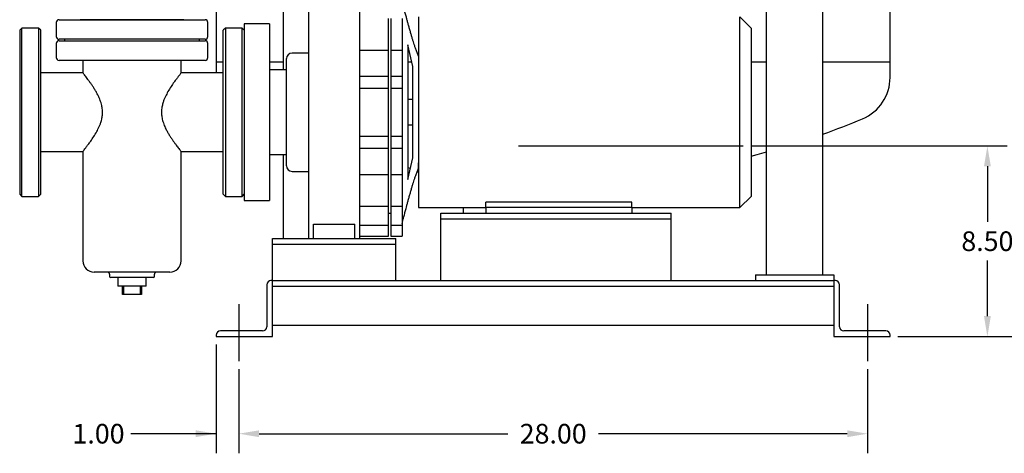
# Model space of a CAD drawing. Units: inches. Extents: x 3 to 240, y 2 to 186.
# Drawn here: x 155 to 198, y 32 to 51 of the extents above; entities that cross this region are included whole.
import ezdxf

# ---------------------------------------------------------------- set-up
doc = ezdxf.new("R2010")
doc.units = ezdxf.units.IN
doc.header["$MEASUREMENT"] = 0
doc.header["$PDSIZE"] = -1
doc.layers.add('DIMENSION', color=7, linetype='Continuous')
doc.dimstyles.get("Standard").update_dxf_attribs({"dimtxt": 0.18, "dimasz": 0.18, "dimexe": 0.18, "dimexo": 0.0625, "dimgap": 0.09, "dimtad": 0, "dimtih": 1, "dimtoh": 1, "dimdec": 4, "dimzin": 0, "dimdsep": 46, "dimtxsty": 'Standard', "dimcen": 0.09, "dimadec": 0, "dimazin": 0, "dimtfac": 1, "dimtdec": 4, "dimtofl": 0, "dimtmove": 0, "dimatfit": 3, "dimfxl": 0, "dimtolj": 1, "dimtzin": 0, "dimarcsym": 0})

# ---------------------------------------------------------------- blocks, each defined once
blk = doc.blocks.new('_D_11')
at = {"layer": 'Defpoints', "color": 0}
for p in [(164.365, 35.613), (192.365, 35.613), (192.365, 32.381)]:
    blk.add_point(p, dxfattribs=at)
at = {"layer": 'DIMENSION', "color": 0, "lineweight": -2}
for p, q in [((164.365, 35.263), (164.365, 31.506)), ((192.365, 35.263), (192.365, 31.506)), ((165.275, 32.381), (176.341, 32.381)), ((191.455, 32.381), (180.389, 32.381))]:
    blk.add_line(p, q, dxfattribs=at)
at = {"layer": 'DIMENSION', "color": 0}
for points in [[(165.275, 32.532), (165.275, 32.229), (164.365, 32.381)], [(191.455, 32.229), (191.455, 32.532), (192.365, 32.381)]]:
    blk.add_solid(points, dxfattribs=at)
at = {"layer": 'DIMENSION', "color": 0, "insert": (178.365, 32.818), "char_height": 0.875, "attachment_point": 2}
blk.add_mtext('\\A1;28.00', dxfattribs=at)
blk = doc.blocks.new('_D_12')
at = {"layer": 'Defpoints', "color": 0}
for p in [(186.829, 45.212), (197.695, 45.212), (193.365, 36.712)]:
    blk.add_point(p, dxfattribs=at)
at = {"layer": 'DIMENSION', "color": 0, "lineweight": -2}
for p, q in [((187.179, 45.212), (198.57, 45.212)), ((197.695, 44.302), (197.695, 41.819)), ((197.695, 37.622), (197.695, 40.104)), ((193.715, 36.712), (198.57, 36.712))]:
    blk.add_line(p, q, dxfattribs=at)
at = {"layer": 'DIMENSION', "color": 0}
for points in [[(197.847, 44.302), (197.544, 44.302), (197.695, 45.212)], [(197.544, 37.622), (197.847, 37.622), (197.695, 36.712)]]:
    blk.add_solid(points, dxfattribs=at)
at = {"layer": 'DIMENSION', "color": 0, "insert": (197.695, 41.399), "char_height": 0.875, "attachment_point": 2}
blk.add_mtext('\\A1;8.50', dxfattribs=at)
blk = doc.blocks.new('_D_13')
at = {"layer": 'Defpoints', "color": 0}
for p in [(186.829, 72.712), (213.286, 72.712), (193.365, 36.712)]:
    blk.add_point(p, dxfattribs=at)
at = {"layer": 'DIMENSION', "color": 0, "lineweight": -2}
for p, q in [((187.179, 72.712), (214.161, 72.712)), ((213.286, 71.802), (213.286, 55.569)), ((213.286, 37.622), (213.286, 53.854)), ((193.715, 36.712), (214.161, 36.712))]:
    blk.add_line(p, q, dxfattribs=at)
at = {"layer": 'DIMENSION', "color": 0}
for points in [[(213.438, 71.802), (213.134, 71.802), (213.286, 72.712)], [(213.134, 37.622), (213.438, 37.622), (213.286, 36.712)]]:
    blk.add_solid(points, dxfattribs=at)
at = {"layer": 'DIMENSION', "color": 0, "insert": (213.286, 55.149), "char_height": 0.875, "attachment_point": 2}
blk.add_mtext('\\A1;36.00', dxfattribs=at)
blk = doc.blocks.new('_D_14')
at = {"layer": 'Defpoints', "color": 0}
for p in [(163.365, 36.712), (164.365, 35.613), (164.365, 32.381)]:
    blk.add_point(p, dxfattribs=at)
at = {"layer": 'DIMENSION', "color": 0, "lineweight": -2}
for p, q in [((163.365, 36.362), (163.365, 31.506)), ((164.365, 35.263), (164.365, 31.506)), ((163.365, 32.381), (159.564, 32.381)), ((162.455, 32.381), (161.545, 32.381)), ((165.275, 32.381), (166.185, 32.381))]:
    blk.add_line(p, q, dxfattribs=at)
at = {"layer": 'DIMENSION', "color": 0}
for points in [[(162.455, 32.229), (162.455, 32.532), (163.365, 32.381)], [(165.275, 32.532), (165.275, 32.229), (164.365, 32.381)]]:
    blk.add_solid(points, dxfattribs=at)
at = {"layer": 'DIMENSION', "color": 0, "insert": (158.124, 32.818), "char_height": 0.875, "attachment_point": 2}
blk.add_mtext('\\A1;1.00', dxfattribs=at)

msp = doc.modelspace()

# ---------------------------------------------------------------- linework, layer by layer
at = {"color": 7, "linetype": 'Continuous', "lineweight": 25}
for p, q in [((193.365, 48.962), (193.365, 68.962)), ((163.365, 52.555), (163.365, 48.962)), ((166.365, 48.602), (166.365, 51.962)), ((187.865, 39.462), (187.865, 51.962)), ((190.365, 39.462), (190.365, 51.962)), ((171.032, 49.48), (171.032, 50.893)), ((171.14, 50.893), (171.14, 49.48)), ((171.64, 50.893), (171.64, 49.48)), ((172.37, 50.962), (172.37, 42.462)), ((187.18, 50.462), (186.68, 50.962)), ((186.68, 42.462), (186.68, 50.962)), ((154.715, 50.462), (154.615, 50.362)), ((155.452, 50.462), (154.715, 50.462)), ((154.715, 42.962), (154.715, 50.462)), ((155.552, 50.362), (155.452, 50.462)), ((155.452, 50.462), (155.452, 42.962)), ((156.24, 50.712), (156.24, 50.087)), ((156.365, 50.837), (159.615, 50.837)), ((157.302, 50.838), (157.302, 50.837)), ((157.302, 50.838), (159.615, 50.838)), ((159.615, 50.838), (161.927, 50.838)), ((159.615, 50.837), (162.865, 50.837)), ((161.927, 50.837), (161.927, 50.838)), ((162.99, 50.087), (162.99, 50.712)), ((163.777, 50.462), (163.677, 50.362)), ((164.515, 50.462), (163.777, 50.462)), ((163.777, 50.462), (163.777, 42.962)), ((164.615, 50.362), (164.515, 50.462)), ((164.515, 42.962), (164.515, 50.462)), ((165.74, 50.649), (164.615, 50.649)), ((164.615, 50.649), (164.615, 42.774)), ((165.74, 50.649), (165.74, 42.774)), ((187.18, 50.462), (187.18, 42.962)), ((154.615, 50.362), (154.615, 43.062)), ((155.552, 43.062), (155.552, 50.362)), ((163.677, 43.062), (163.677, 50.362)), ((167.49, 41.087), (167.49, 50.167)), ((169.74, 50.167), (169.74, 41.087)), ((156.24, 49.774), (156.24, 49.149)), ((159.615, 49.962), (156.365, 49.962)), ((156.365, 49.899), (162.865, 49.899)), ((156.615, 49.962), (156.615, 49.899)), ((162.865, 49.962), (159.615, 49.962)), ((162.615, 49.899), (162.615, 49.962)), ((162.99, 49.149), (162.99, 49.774)), ((172.12, 48.746), (171.89, 49.712)), ((171.89, 49.712), (171.89, 43.712)), ((166.49, 44.324), (166.49, 49.1)), ((167.49, 49.35), (166.74, 49.35)), ((169.74, 49.48), (171.032, 49.48)), ((171.032, 48.316), (171.032, 49.48)), ((171.14, 49.48), (171.14, 48.316)), ((171.14, 49.48), (171.64, 49.48)), ((171.64, 49.48), (171.64, 48.316)), ((162.865, 49.024), (156.365, 49.024)), ((157.427, 49.024), (157.427, 48.459)), ((161.802, 48.458), (161.802, 49.024)), ((163.365, 48.962), (163.365, 48.462)), ((163.365, 48.962), (163.677, 48.962)), ((165.74, 48.962), (166.365, 48.962)), ((171.89, 48.962), (172.066, 48.962)), ((171.89, 48.962), (172.066, 48.962)), ((172.12, 44.677), (172.12, 48.746)), ((187.18, 48.962), (187.865, 48.962)), ((190.365, 48.962), (193.365, 48.962)), ((193.365, 48.264), (193.365, 48.962)), ((157.429, 48.462), (155.552, 48.462)), ((163.677, 48.462), (161.8, 48.462)), ((166.49, 48.602), (165.74, 48.602)), ((169.74, 48.316), (171.032, 48.316)), ((171.032, 47.781), (171.032, 48.316)), ((171.14, 48.316), (171.64, 48.316)), ((171.14, 48.316), (171.14, 47.781)), ((171.64, 48.316), (171.64, 47.781)), ((169.74, 47.781), (171.032, 47.781)), ((171.032, 45.641), (171.032, 47.781)), ((171.14, 47.781), (171.64, 47.781)), ((171.14, 47.781), (171.14, 45.641)), ((171.64, 47.781), (171.64, 45.641)), ((172.12, 47.274), (171.89, 47.274)), ((171.89, 46.149), (172.12, 46.149)), ((169.74, 45.641), (171.032, 45.641)), ((171.032, 45.105), (171.032, 45.641)), ((171.14, 45.641), (171.64, 45.641)), ((171.14, 45.641), (171.14, 45.105)), ((171.64, 45.641), (171.64, 45.105)), ((155.552, 44.962), (157.43, 44.962)), ((157.427, 44.965), (157.427, 40.087)), ((161.8, 44.962), (163.677, 44.962)), ((161.802, 40.087), (161.802, 44.964)), ((165.74, 44.822), (166.49, 44.822)), ((166.365, 41.087), (166.365, 44.822)), ((169.74, 45.105), (171.032, 45.105)), ((171.032, 43.941), (171.032, 45.105)), ((171.14, 45.105), (171.64, 45.105)), ((171.14, 45.105), (171.14, 43.941)), ((171.64, 45.105), (171.64, 43.941)), ((171.89, 43.712), (172.12, 44.677)), ((172.365, 44.024), (172.365, 44.462)), ((166.74, 44.074), (167.49, 44.074)), ((169.74, 43.941), (171.032, 43.941)), ((171.032, 42.529), (171.032, 43.941)), ((171.14, 43.941), (171.64, 43.941)), ((171.14, 43.941), (171.14, 42.529)), ((171.64, 43.941), (171.64, 42.529)), ((171.89, 44.243), (172.011, 44.221)), ((172.351, 44.161), (172.37, 44.158)), ((172.365, 44.024), (172.37, 44.024)), ((154.615, 43.062), (154.715, 42.962)), ((154.715, 42.962), (155.452, 42.962)), ((155.452, 42.962), (155.552, 43.062)), ((163.677, 43.062), (163.777, 42.962)), ((163.777, 42.962), (164.515, 42.962)), ((164.515, 42.962), (164.615, 43.062)), ((186.68, 42.462), (187.18, 42.962)), ((164.615, 42.774), (165.74, 42.774)), ((169.74, 42.529), (171.032, 42.529)), ((171.032, 41.672), (171.032, 42.529)), ((171.14, 42.529), (171.64, 42.529)), ((171.14, 42.529), (171.14, 41.672)), ((171.64, 42.529), (171.64, 41.672)), ((181.87, 42.705), (175.37, 42.705)), ((175.37, 42.462), (175.37, 42.705)), ((181.87, 42.462), (181.87, 42.705)), ((171.032, 42.212), (171.14, 42.212)), ((172.37, 42.462), (175.37, 42.462)), ((173.365, 42.211), (173.365, 42.212)), ((173.365, 42.212), (183.615, 42.212)), ((173.365, 42.212), (173.365, 42.212)), ((173.365, 42.212), (175.37, 42.212)), ((173.365, 41.962), (173.365, 42.211)), ((174.365, 42.212), (174.365, 42.462)), ((175.37, 42.462), (175.37, 42.212)), ((181.87, 42.462), (175.37, 42.462)), ((181.87, 42.462), (186.68, 42.462)), ((181.87, 42.462), (181.87, 42.212)), ((181.87, 42.212), (183.615, 42.212)), ((183.615, 42.211), (183.615, 42.212)), ((183.615, 42.212), (183.615, 42.212)), ((183.615, 41.962), (183.615, 42.211)), ((167.69, 41.718), (169.54, 41.718)), ((167.69, 41.087), (167.69, 41.718)), ((169.54, 41.087), (169.54, 41.718)), ((169.74, 41.672), (171.032, 41.672)), ((171.032, 41.19), (171.032, 41.672)), ((171.14, 41.672), (171.64, 41.672)), ((171.14, 41.672), (171.14, 41.19)), ((171.64, 41.672), (171.64, 41.19)), ((173.365, 41.962), (183.615, 41.962)), ((173.365, 41.649), (173.365, 41.962)), ((173.365, 39.461), (173.365, 41.649)), ((183.615, 41.649), (183.615, 41.962)), ((183.615, 39.461), (183.615, 41.649)), ((165.865, 41.024), (165.865, 41.087)), ((165.865, 41.087), (171.365, 41.087)), ((165.865, 40.837), (165.865, 41.024)), ((165.865, 40.837), (171.365, 40.837)), ((165.865, 40.649), (165.865, 40.837)), ((169.74, 41.19), (171.032, 41.19)), ((171.14, 41.19), (171.64, 41.19)), ((171.365, 41.024), (171.365, 41.087)), ((171.365, 40.837), (171.365, 41.024)), ((171.365, 40.649), (171.365, 40.837)), ((165.865, 39.212), (165.865, 40.649)), ((171.365, 39.212), (171.365, 40.649)), ((159.615, 39.587), (157.927, 39.587)), ((158.615, 39.487), (158.615, 39.387)), ((161.302, 39.587), (159.615, 39.587)), ((160.615, 39.387), (160.615, 39.487)), ((173.365, 39.212), (173.365, 39.461)), ((183.615, 39.212), (183.615, 39.461)), ((187.365, 39.462), (187.365, 39.212)), ((187.365, 39.462), (190.865, 39.462)), ((190.865, 39.462), (190.865, 39.212)), ((160.565, 39.337), (158.665, 39.337)), ((158.99, 39.337), (158.99, 38.962)), ((160.24, 38.962), (160.24, 39.337)), ((165.615, 39.024), (165.615, 37.149)), ((165.865, 39.212), (165.802, 39.212)), ((165.865, 36.712), (165.865, 39.212)), ((165.865, 39.212), (190.865, 39.212)), ((190.865, 39.212), (190.865, 36.712)), ((190.927, 39.212), (190.865, 39.212)), ((191.115, 37.149), (191.115, 39.024)), ((160.24, 38.962), (158.99, 38.962)), ((159.19, 38.587), (159.19, 38.962)), ((159.24, 38.587), (159.19, 38.587)), ((159.24, 38.962), (159.24, 38.587)), ((159.99, 38.587), (159.24, 38.587)), ((159.99, 38.587), (159.99, 38.962)), ((160.04, 38.587), (159.99, 38.587)), ((160.04, 38.962), (160.04, 38.587)), ((165.865, 38.962), (190.865, 38.962)), ((165.427, 36.962), (163.552, 36.962)), ((165.865, 37.212), (190.865, 37.212)), ((193.177, 36.962), (191.302, 36.962)), ((163.365, 36.774), (163.365, 36.712)), ((163.365, 36.712), (165.865, 36.712)), ((190.865, 36.712), (193.365, 36.712)), ((193.365, 36.712), (193.365, 36.774))]:
    msp.add_line(p, q, dxfattribs=at)
at = {"color": 7, "linetype": 'Continuous', "lineweight": 25, "flags": 128}
msp.add_lwpolyline([(187.18, 44.757), (187.448, 44.827), (187.865, 44.94)], dxfattribs=at)
at = {"color": 7, "linetype": 'Continuous', "lineweight": 25}
for centre, radius, start, end in [((156.365, 50.712), 0.125, 90, 180), ((162.865, 50.712), 0.125, 0, 90), ((156.365, 50.087), 0.125, 180, 270), ((162.865, 50.087), 0.125, 270, 0), ((156.365, 49.774), 0.125, 90, 180), ((162.865, 49.774), 0.125, 360, 90), ((156.365, 49.149), 0.125, 180, 270), ((162.865, 49.149), 0.125, 270, 360), ((166.74, 49.1), 0.25, 90, 180), ((191.365, 48.264), 2, 292.7442, 0), ((178.365, 79.275), 35.625, 289.6846, 292.7442), ((166.74, 44.324), 0.25, 180, 270), ((157.927, 40.087), 0.5, 180, 270), ((161.302, 40.087), 0.5, 270, 0), ((158.515, 39.487), 0.1, 0, 90), ((160.715, 39.487), 0.1, 90, 180), ((158.665, 39.387), 0.05, 180, 270), ((160.565, 39.387), 0.05, 270, 360), ((165.802, 39.024), 0.187, 90, 180), ((190.927, 39.024), 0.187, 0, 90), ((163.552, 36.774), 0.187, 90, 180), ((165.427, 37.149), 0.188, 270, 0), ((191.302, 37.149), 0.188, 180, 270), ((193.177, 36.774), 0.187, 0, 90)]:
    msp.add_arc(centre, radius, start, end, dxfattribs=at)
for points, knots in [([(167.49, 50.167), (167.49, 50.375), (167.49, 50.792), (167.49, 51.382), (167.49, 51.96), (167.49, 52.491), (167.49, 52.987), (167.49, 53.45), (167.49, 53.926), (167.49, 54.257), (167.49, 54.423)], [0, 0, 0, 0, 0.139615, 0.279571, 0.41987, 0.560293, 0.670526, 0.780553, 0.890345, 1, 1, 1, 1]), ([(169.74, 54.423), (169.74, 54.213), (169.74, 53.791), (169.74, 53.195), (169.74, 52.614), (169.74, 52.082), (169.74, 51.589), (169.74, 51.129), (169.74, 50.659), (169.74, 50.331), (169.74, 50.167)], [0, 0, 0, 0, 0.139571, 0.279422, 0.419642, 0.560059, 0.670342, 0.78045, 0.89032, 1, 1, 1, 1]), ([(172.37, 49.212), (172.348, 49.265), (172.305, 49.369), (172.25, 49.522), (172.201, 49.666), (172.161, 49.787), (172.123, 49.904), (172.081, 50.041), (172.037, 50.191), (171.993, 50.349), (171.95, 50.503), (171.907, 50.66), (171.867, 50.809), (171.832, 50.935), (171.804, 51.042), (171.78, 51.133), (171.754, 51.231), (171.723, 51.349), (171.685, 51.498), (171.656, 51.61), (171.64, 51.672)], [0, 0, 0, 0, 0.066051, 0.129305, 0.187883, 0.241577, 0.292777, 0.345228, 0.402759, 0.468968, 0.540952, 0.606219, 0.664779, 0.718598, 0.754162, 0.789855, 0.825675, 0.868948, 0.926958, 1, 1, 1, 1]), ([(157.43, 44.965), (157.429, 44.964), (157.425, 44.959), (157.445, 44.984), (157.488, 45.038), (157.553, 45.121), (157.639, 45.234), (157.747, 45.382), (157.875, 45.566), (158.009, 45.78), (158.112, 45.974), (158.182, 46.133), (158.234, 46.275), (158.279, 46.441), (158.305, 46.632), (158.302, 46.827), (158.269, 47.033), (158.202, 47.246), (158.118, 47.437), (158.033, 47.597), (157.954, 47.73), (157.874, 47.856), (157.795, 47.973), (157.719, 48.08), (157.648, 48.177), (157.582, 48.263), (157.52, 48.345), (157.466, 48.412), (157.432, 48.456), (157.43, 48.458), (157.429, 48.459)], [0, 0, 0, 0, 0.0101524, 0.0529103, 0.0922262, 0.132502, 0.1757126, 0.2197962, 0.2719444, 0.3251743, 0.3722379, 0.3962316, 0.4203991, 0.453099, 0.4866317, 0.5193814, 0.5532189, 0.5944997, 0.6369295, 0.6669888, 0.6972686, 0.728187, 0.7593197, 0.7896297, 0.8201786, 0.8515871, 0.8833504, 0.924669, 0.9671233, 1, 1, 1, 1]), ([(161.8, 48.458), (161.801, 48.459), (161.804, 48.464), (161.784, 48.439), (161.742, 48.385), (161.676, 48.302), (161.591, 48.189), (161.482, 48.041), (161.354, 47.857), (161.221, 47.643), (161.118, 47.449), (161.047, 47.29), (160.995, 47.148), (160.951, 46.982), (160.925, 46.791), (160.928, 46.596), (160.961, 46.39), (161.027, 46.177), (161.112, 45.986), (161.197, 45.826), (161.275, 45.693), (161.356, 45.567), (161.435, 45.45), (161.511, 45.343), (161.582, 45.246), (161.647, 45.16), (161.71, 45.078), (161.763, 45.011), (161.798, 44.967), (161.799, 44.965), (161.8, 44.964)], [0, 0, 0, 0, 0.010152, 0.05291, 0.092226, 0.132502, 0.175713, 0.219796, 0.271944, 0.325174, 0.372238, 0.396232, 0.420399, 0.453099, 0.486632, 0.519381, 0.553219, 0.5945, 0.63693, 0.666989, 0.697269, 0.728187, 0.75932, 0.78963, 0.820179, 0.851587, 0.88335, 0.924669, 0.967123, 1, 1, 1, 1]), ([(171.64, 41.751), (171.656, 41.813), (171.685, 41.925), (171.723, 42.074), (171.754, 42.192), (171.78, 42.29), (171.804, 42.381), (171.832, 42.488), (171.867, 42.614), (171.907, 42.763), (171.95, 42.92), (171.993, 43.074), (172.037, 43.232), (172.081, 43.382), (172.123, 43.519), (172.161, 43.636), (172.201, 43.757), (172.25, 43.901), (172.305, 44.054), (172.348, 44.158), (172.37, 44.212)], [0, 0, 0, 0, 0.073042, 0.131052, 0.174325, 0.210145, 0.245838, 0.281402, 0.335221, 0.393781, 0.459048, 0.531032, 0.597241, 0.654772, 0.707223, 0.758423, 0.812117, 0.870695, 0.933949, 1, 1, 1, 1])]:
    msp.add_open_spline(points, degree=3, knots=knots, dxfattribs=at)
at = {"layer": 'DIMENSION'}
for p, q in [((176.817, 45.212), (186.829, 45.212)), ((164.365, 38.149), (164.365, 35.613)), ((192.365, 38.149), (192.365, 35.613))]:
    msp.add_line(p, q, dxfattribs=at)

# ---------------------------------------------------------------- dimensions: what is measured, and where the dimension line sits
for base, p2, picture, middle in [((213.286, 72.712), (186.829, 72.712), '_D_13', (213.286, 54.712)), ((197.695, 45.212), (186.829, 45.212), '_D_12', (197.695, 40.962))]:
    dim = msp.add_linear_dim(base=base, p1=(193.365, 36.712), p2=p2, angle=90, dimstyle='Standard', override={"dimscale": 7, "dimtxt": 0.125, "dimasz": 0.13, "dimexe": 0.125, "dimexo": 0.05, "dimgap": 0.06, "dimdec": 2, "dimadec": 2, "dimtdec": 2}, dxfattribs=at)
    dim.commit()
    dim.dimension.update_dxf_attribs({"geometry": picture, "text_midpoint": middle, "dimtype": 160})
for base, p1, p2, picture, middle in [((164.365, 32.381), (163.365, 36.712), (164.365, 35.613), '_D_14', (158.124, 32.381)), ((192.365, 32.381), (164.365, 35.613), (192.365, 35.613), '_D_11', (178.365, 32.381))]:
    dim = msp.add_linear_dim(base=base, p1=p1, p2=p2, dimstyle='Standard', override={"dimscale": 7, "dimtxt": 0.125, "dimasz": 0.13, "dimexe": 0.125, "dimexo": 0.05, "dimgap": 0.06, "dimdec": 2, "dimadec": 2, "dimtdec": 2}, dxfattribs=at)
    dim.commit()
    dim.dimension.update_dxf_attribs({"geometry": picture, "text_midpoint": middle, "dimtype": 160})

doc.saveas('drawing.dxf')
